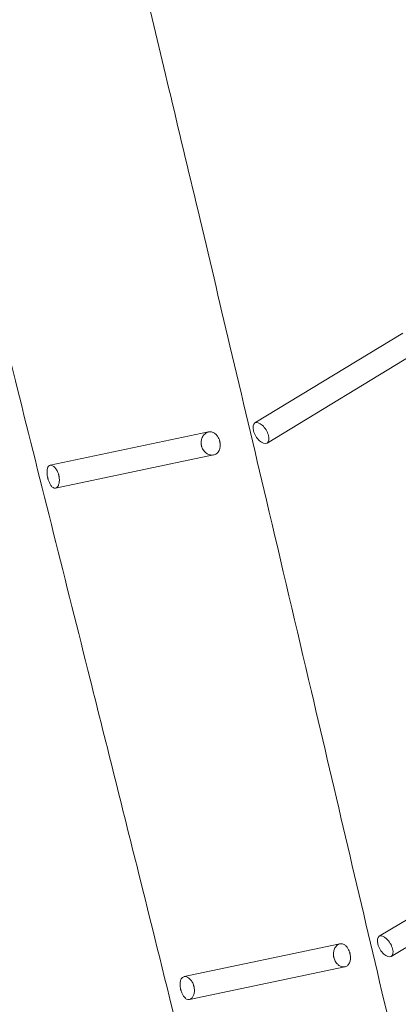
# Model space of a CAD drawing. Units: millimetres. Extents: x -2200 to 5945, y -4750 to 2924.
# Drawn here: x 659 to 917, y -1957 to -1287 of the extents above; entities that cross this region are included whole.
import ezdxf

# ---------------------------------------------------------------- set-up
doc = ezdxf.new("R2010")
doc.units = ezdxf.units.MM
doc.header["$MEASUREMENT"] = 0

msp = doc.modelspace()

# ---------------------------------------------------------------- linework, layer by layer
at = {"color": 0, "linetype": 'Continuous', "lineweight": 0}
for p, q in [((920.27, -1500.37), (819.47, -1561.54)), ((931.76, -1512.11), (827.77, -1575.21)), ((679.89, -1590.38), (787.98, -1567.68)), ((683.56, -1605.95), (791.36, -1583.32)), ((1077.53, -1807.15), (904.21, -1911.16)), ((1085.55, -1820.99), (912.45, -1924.88)), ((771.29, -1938.61), (877.45, -1916.33)), ((774.9, -1954.21), (880.87, -1931.96))]:
    msp.add_line(p, q, dxfattribs=at)
at = {"color": 0, "linetype": 'Continuous', "lineweight": 0, "extrusion": (2.46692e-16, 1.26613e-17, -1)}
for major_axis in [(4.15, -6.84), (-4.15, 6.84)]:
    msp.add_ellipse((823.62, -1568.37), major_axis=major_axis, ratio=0.510532, start_param=0, end_param=3.141593, dxfattribs=at)
at = {"color": 0, "linetype": 'Continuous', "lineweight": 0, "extrusion": (2.49013e-16, 1.39133e-17, -1)}
for major_axis in [(4.12, -6.86), (-4.12, 6.86)]:
    msp.add_ellipse((908.33, -1918.02), major_axis=major_axis, ratio=0.503102, start_param=0, end_param=3.141593, dxfattribs=at)
at = {"color": 0, "linetype": 'Continuous', "lineweight": 0}
for points, knots in [([(946.41, -2734.68), (939.48, -2704.38), (932.53, -2674.09), (913.91, -2593.2), (902.2, -2542.62), (878.63, -2441.49), (866.78, -2390.93), (842.95, -2289.86), (830.99, -2239.32), (809.41, -2149.29), (799.84, -2109.77), (782.8, -2040.04), (775.37, -2009.82), (759.07, -1943.8), (750.18, -1908.01), (729.94, -1826.83), (718.57, -1781.44), (690.6, -1669.88), (673.98, -1603.72), (645.21, -1488.61), (633.02, -1439.67), (612.8, -1357.84), (604.71, -1324.96), (589.89, -1264.29), (583.15, -1236.5), (570.4, -1183.63), (564.39, -1158.55), (552.37, -1108.17), (546.36, -1082.86), (533.82, -1029.82), (527.29, -1002.08), (513.45, -943.12), (506.15, -911.89), (490.16, -843.4), (481.47, -806.15), (460.68, -716.97), (448.57, -665.05), (422.36, -553.22), (408.23, -493.32), (384.81, -395.21), (375.62, -356.98), (359.3, -289.81), (352.22, -260.86), (338.73, -206.25), (332.34, -180.59), (318.65, -126.02), (311.34, -97.11), (295.97, -36.72), (287.9, -5.23), (270.68, 61.6), (261.53, 96.95), (241.46, 174.19), (230.53, 216.09), (204.72, 315.02), (189.83, 372.07), (157.18, 497.86), (139.46, 566.62), (110.56, 680.58), (99.25, 725.75), (79.29, 806.33), (70.55, 841.71), (46.22, 940.65), (30.69, 1004.22), (-0.18, 1131.4), (-15.52, 1195.01), (-31.62, 1262.21), (-32.47, 1265.78), (-33.32, 1269.35)], [504.410068, 504.410068, 504.410068, 504.410068, 597.739865, 597.739865, 753.609086, 753.609086, 909.465373, 909.465373, 1065.315055, 1065.315055, 1187.303065, 1187.303065, 1280.677677, 1280.677677, 1391.310468, 1391.310468, 1531.684581, 1531.684581, 1736.338176, 1736.338176, 1887.662971, 1887.662971, 1989.270124, 1989.270124, 2075.11864, 2075.11864, 2152.571024, 2152.571024, 2230.733829, 2230.733829, 2316.395269, 2316.395269, 2412.864507, 2412.864507, 2527.954839, 2527.954839, 2688.40951, 2688.40951, 2873.541683, 2873.541683, 2991.709286, 2991.709286, 3081.234885, 3081.234885, 3160.633942, 3160.633942, 3250.141897, 3250.141897, 3347.685039, 3347.685039, 3457.253741, 3457.253741, 3587.167762, 3587.167762, 3764.049527, 3764.049527, 3977.108837, 3977.108837, 4116.866116, 4116.866116, 4226.258817, 4226.258817, 4422.699577, 4422.699577, 4619.138123, 4619.138123, 4630.155918, 4630.155918, 4630.155918, 4630.155918]), ([(145.22, 1171.34), (149.66, 1153.01), (154.1, 1134.68), (176.98, 1040.25), (195.46, 964.16), (232.49, 811.99), (251.04, 735.91), (280.92, 613.8), (292.2, 567.76), (315.36, 473.43), (327.24, 425.12), (358.17, 299.45), (377.24, 222.09), (412.06, 80.93), (427.81, 17.14), (453.31, -86.19), (463.07, -125.74), (480.85, -197.81), (488.87, -230.34), (503.66, -290.1), (510.41, -317.35), (524.15, -372.72), (531.13, -400.84), (546.05, -460.81), (553.98, -492.66), (571.43, -562.77), (580.96, -601.02), (604.16, -694.19), (617.82, -749.11), (646.23, -863.61), (660.97, -923.21), (684.8, -1020.06), (693.93, -1057.29), (710.05, -1123.33), (717.05, -1152.12), (730.22, -1206.43), (736.38, -1231.95), (748.66, -1282.93), (754.77, -1308.4), (767.5, -1361.61), (774.12, -1389.36), (788, -1447.72), (795.26, -1478.33), (810.81, -1544), (819.08, -1579.06), (837.59, -1657.55), (847.81, -1700.99), (874.56, -1814.77), (891.08, -1885.12), (920.93, -2011.87), (934.24, -2068.27), (955.74, -2159), (963.9, -2193.33), (979.93, -2260.67), (987.79, -2293.68), (1008.64, -2381.24), (1021.64, -2435.79), (1047.66, -2544.87), (1060.68, -2599.41), (1074.4, -2656.82), (1075.09, -2659.71), (1075.78, -2662.59)], [308.455096, 308.455096, 308.455096, 308.455096, 365.067739, 365.067739, 600.121784, 600.121784, 835.160693, 835.160693, 977.38437, 977.38437, 1126.624681, 1126.624681, 1365.704565, 1365.704565, 1562.887808, 1562.887808, 1685.160227, 1685.160227, 1785.778973, 1785.778973, 1870.127712, 1870.127712, 1957.248908, 1957.248908, 2055.971319, 2055.971319, 2174.587882, 2174.587882, 2344.893808, 2344.893808, 2529.544438, 2529.544438, 2644.755278, 2644.755278, 2733.752634, 2733.752634, 2812.564824, 2812.564824, 2891.148503, 2891.148503, 2976.748134, 2976.748134, 3071.148573, 3071.148573, 3179.208582, 3179.208582, 3313.07948, 3313.07948, 3529.871057, 3529.871057, 3703.731796, 3703.731796, 3809.647802, 3809.647802, 3911.479823, 3911.479823, 4079.809483, 4079.809483, 4248.141269, 4248.141269, 4257.048136, 4257.048136, 4257.048136, 4257.048136]), ([(795.52, -1573.97), (795.54, -1574.04), (795.56, -1574.12), (795.6, -1574.32), (795.63, -1574.44), (795.69, -1574.76), (795.72, -1574.97), (795.85, -1575.91), (795.87, -1576.64), (795.75, -1578.19), (795.58, -1578.99), (794.98, -1580.57), (794.52, -1581.31), (793.33, -1582.52), (792.61, -1582.96), (791.01, -1583.45), (790.16, -1583.5), (788.51, -1583.22), (787.71, -1582.93), (786.3, -1582.09), (785.68, -1581.59), (784.46, -1580.24), (783.9, -1579.37), (783.41, -1578.17), (783.33, -1577.93), (783.21, -1577.56), (783.18, -1577.44), (783.12, -1577.22), (783.1, -1577.12), (783.05, -1576.92), (783.03, -1576.81), (782.97, -1576.53), (782.94, -1576.35), (782.85, -1575.65), (782.83, -1575.12), (782.9, -1573.71), (783.08, -1572.86), (783.7, -1571.14), (784.18, -1570.32), (785.41, -1568.92), (786.15, -1568.36), (787.73, -1567.68), (788.53, -1567.53), (790.09, -1567.64), (790.82, -1567.86), (792.15, -1568.58), (792.75, -1569.05), (793.75, -1570.15), (794.17, -1570.74), (794.82, -1571.93), (795.07, -1572.5), (795.33, -1573.27), (795.38, -1573.45), (795.46, -1573.74), (795.49, -1573.85), (795.52, -1573.97)], [-5.094712, -5.094712, -5.094712, -5.094712, -5.070724, -5.070724, -5.034312, -5.034312, -4.971635, -4.971635, -4.748054, -4.748054, -4.486408, -4.486408, -4.177859, -4.177859, -3.855792, -3.855792, -3.539407, -3.539407, -3.247249, -3.247249, -2.988957, -2.988957, -2.674856, -2.674856, -2.59746, -2.59746, -2.559296, -2.559296, -2.529443, -2.529443, -2.496518, -2.496518, -2.443111, -2.443111, -2.283496, -2.283496, -2.014186, -2.014186, -1.70404, -1.70404, -1.371936, -1.371936, -1.059918, -1.059918, -0.773415, -0.773415, -0.51123, -0.51123, -0.279641, -0.279641, -0.091156, -0.091156, -0.034635, -0.034635, 0, 0, 0, 0]), ([(678.31, -1599.02), (678.33, -1599.09), (678.35, -1599.17), (678.4, -1599.36), (678.43, -1599.47), (678.51, -1599.78), (678.57, -1599.97), (678.85, -1600.87), (679.1, -1601.55), (679.7, -1602.89), (680.05, -1603.52), (680.9, -1604.74), (681.4, -1605.25), (682.44, -1605.92), (682.98, -1606.05), (683.97, -1605.89), (684.42, -1605.62), (685.18, -1604.77), (685.49, -1604.22), (685.94, -1602.95), (686.09, -1602.26), (686.27, -1600.55), (686.24, -1599.53), (686.06, -1598.22), (686.01, -1597.96), (685.93, -1597.57), (685.9, -1597.44), (685.85, -1597.21), (685.83, -1597.11), (685.77, -1596.89), (685.74, -1596.78), (685.66, -1596.49), (685.61, -1596.31), (685.38, -1595.61), (685.17, -1595.1), (684.58, -1593.82), (684.14, -1593.11), (683.14, -1591.82), (682.57, -1591.29), (681.41, -1590.53), (680.83, -1590.33), (679.77, -1590.34), (679.29, -1590.54), (678.55, -1591.27), (678.27, -1591.78), (677.91, -1593), (677.81, -1593.67), (677.76, -1595.05), (677.78, -1595.74), (677.92, -1597.01), (678.01, -1597.59), (678.16, -1598.35), (678.2, -1598.52), (678.26, -1598.8), (678.28, -1598.91), (678.31, -1599.02)], [-5.094267, -5.094267, -5.094267, -5.094267, -5.071055, -5.071055, -5.036063, -5.036063, -4.975172, -4.975172, -4.75009, -4.75009, -4.496188, -4.496188, -4.178498, -4.178498, -3.846573, -3.846573, -3.540389, -3.540389, -3.25888, -3.25888, -3.002738, -3.002738, -2.683406, -2.683406, -2.603079, -2.603079, -2.563215, -2.563215, -2.53195, -2.53195, -2.497407, -2.497407, -2.441308, -2.441308, -2.274168, -2.274168, -2.00201, -2.00201, -1.698892, -1.698892, -1.380285, -1.380285, -1.060049, -1.060049, -0.760898, -0.760898, -0.493562, -0.493562, -0.266021, -0.266021, -0.086722, -0.086722, -0.032998, -0.032998, 0, 0, 0, 0]), ([(884.29, -1922.78), (884.31, -1922.87), (884.34, -1922.97), (884.38, -1923.19), (884.41, -1923.31), (884.47, -1923.63), (884.5, -1923.82), (884.65, -1924.84), (884.68, -1925.66), (884.57, -1927.27), (884.42, -1928.03), (883.89, -1929.55), (883.47, -1930.25), (882.41, -1931.35), (881.76, -1931.73), (880.36, -1932.09), (879.62, -1932.09), (878.16, -1931.73), (877.46, -1931.4), (876.2, -1930.51), (875.64, -1929.98), (874.53, -1928.58), (874.03, -1927.68), (873.59, -1926.49), (873.52, -1926.28), (873.43, -1925.96), (873.4, -1925.85), (873.35, -1925.64), (873.33, -1925.56), (873.28, -1925.36), (873.26, -1925.25), (873.2, -1924.96), (873.17, -1924.78), (873.07, -1924.01), (873.04, -1923.42), (873.11, -1921.96), (873.26, -1921.12), (873.83, -1919.45), (874.26, -1918.66), (875.35, -1917.35), (876, -1916.85), (877.38, -1916.28), (878.09, -1916.18), (879.46, -1916.37), (880.11, -1916.63), (881.29, -1917.41), (881.82, -1917.91), (882.72, -1919.05), (883.09, -1919.66), (883.66, -1920.83), (883.88, -1921.38), (884.11, -1922.11), (884.16, -1922.28), (884.24, -1922.56), (884.27, -1922.67), (884.29, -1922.78)], [-5.051467, -5.051467, -5.051467, -5.051467, -5.022557, -5.022557, -4.98456, -4.98456, -4.925734, -4.925734, -4.673573, -4.673573, -4.413999, -4.413999, -4.103879, -4.103879, -3.787807, -3.787807, -3.485806, -3.485806, -3.204034, -3.204034, -2.949942, -2.949942, -2.634539, -2.634539, -2.568791, -2.568791, -2.533167, -2.533167, -2.506498, -2.506498, -2.473079, -2.473079, -2.417185, -2.417185, -2.238833, -2.238833, -1.971113, -1.971113, -1.66228, -1.66228, -1.342094, -1.342094, -1.038544, -1.038544, -0.75564, -0.75564, -0.495196, -0.495196, -0.265913, -0.265913, -0.087625, -0.087625, -0.033427, -0.033427, 0, 0, 0, 0]), ([(768.93, -1947.39), (768.95, -1947.47), (768.97, -1947.55), (769.02, -1947.74), (769.05, -1947.85), (769.13, -1948.16), (769.19, -1948.35), (769.48, -1949.26), (769.75, -1949.94), (770.42, -1951.28), (770.82, -1951.92), (771.79, -1953.1), (772.36, -1953.6), (773.57, -1954.22), (774.19, -1954.33), (775.36, -1954.13), (775.9, -1953.85), (776.83, -1952.98), (777.22, -1952.42), (777.81, -1951.12), (778.02, -1950.41), (778.29, -1948.68), (778.31, -1947.65), (778.15, -1946.33), (778.11, -1946.07), (778.03, -1945.68), (778.01, -1945.55), (777.95, -1945.32), (777.93, -1945.22), (777.88, -1945.02), (777.85, -1944.91), (777.77, -1944.63), (777.72, -1944.47), (777.5, -1943.81), (777.31, -1943.34), (776.71, -1942.08), (776.23, -1941.35), (775.12, -1940.04), (774.49, -1939.5), (773.16, -1938.75), (772.49, -1938.55), (771.24, -1938.56), (770.68, -1938.75), (769.75, -1939.47), (769.38, -1939.97), (768.84, -1941.17), (768.67, -1941.84), (768.5, -1943.25), (768.48, -1943.95), (768.56, -1945.29), (768.63, -1945.91), (768.78, -1946.71), (768.81, -1946.89), (768.88, -1947.18), (768.9, -1947.28), (768.93, -1947.39)], [-5.051662, -5.051662, -5.051662, -5.051662, -5.027304, -5.027304, -4.992364, -4.992364, -4.931408, -4.931408, -4.705239, -4.705239, -4.448951, -4.448951, -4.136754, -4.136754, -3.816636, -3.816636, -3.516423, -3.516423, -3.23687, -3.23687, -2.98094, -2.98094, -2.660874, -2.660874, -2.580154, -2.580154, -2.54095, -2.54095, -2.510581, -2.510581, -2.477401, -2.477401, -2.424302, -2.424302, -2.270719, -2.270719, -1.992958, -1.992958, -1.689299, -1.689299, -1.375061, -1.375061, -1.066934, -1.066934, -0.7768, -0.7768, -0.511033, -0.511033, -0.279197, -0.279197, -0.088169, -0.088169, -0.03321, -0.03321, 0, 0, 0, 0])]:
    msp.add_open_spline(points, degree=3, knots=knots, dxfattribs=at)

doc.saveas('drawing.dxf')
